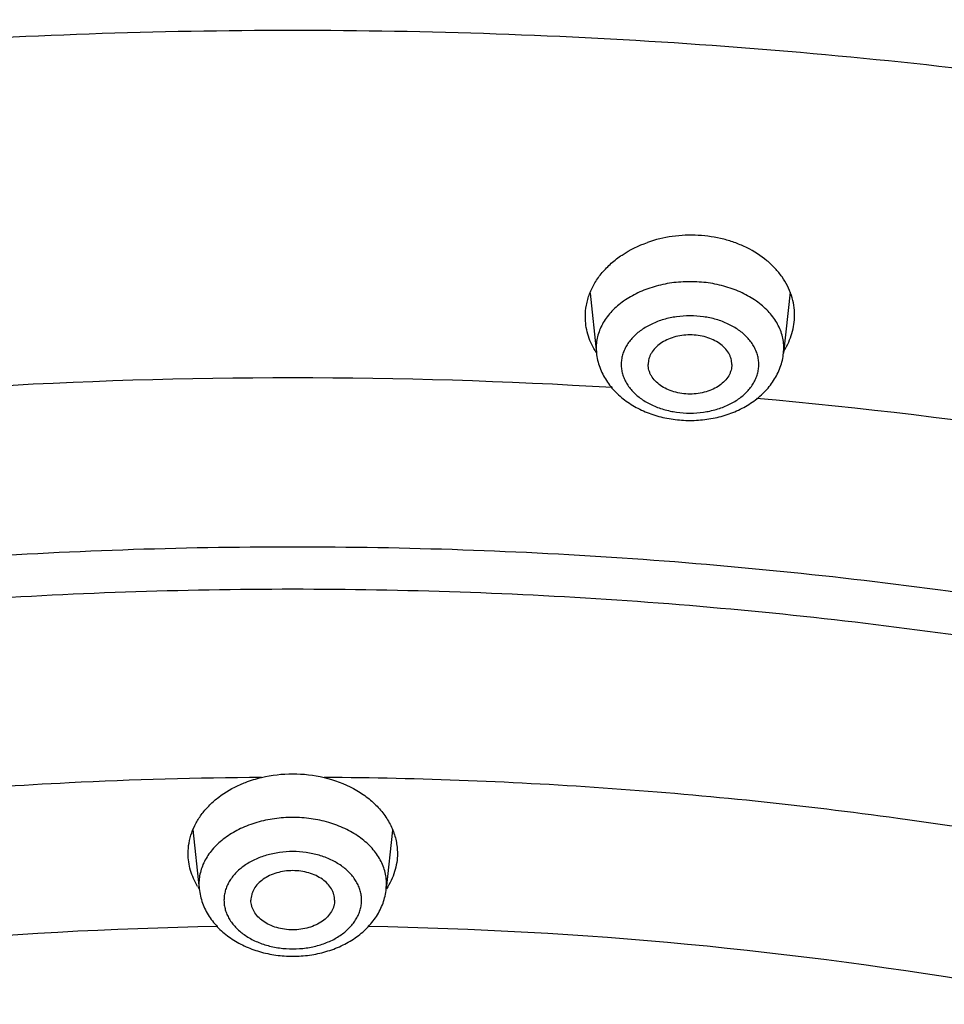
# Model space of a CAD drawing. Units: inches. Extents: x 7.1 to 14.8, y -2.6 to 21.1.
# Drawn here: x 10.8 to 11.3, y 17.5 to 18.1 of the extents above; entities that cross this region are included whole.
import ezdxf

# ---------------------------------------------------------------- set-up
doc = ezdxf.new("R2010")
doc.units = ezdxf.units.IN
doc.header["$LTSCALE"] = 1.21
doc.header["$MEASUREMENT"] = 0
doc.layers.get('0').update_dxf_attribs({"linetype": 'CONTINUOUS'})

msp = doc.modelspace()

# ---------------------------------------------------------------- linework, layer by layer
at = {"color": 7, "linetype": 'CONTINUOUS'}
for p, q in [((11.11528, 17.94146), (11.11909, 17.90562)), ((11.23473, 17.94201), (11.23085, 17.90562)), ((10.87805, 17.62093), (10.88181, 17.58561)), ((10.9973, 17.62064), (10.99358, 17.58561))]:
    msp.add_line(p, q, dxfattribs=at)
at = {"color": 9, "linetype": 'CONTINUOUS'}
for p, q in [((11.11893, 17.90859), (11.11909, 17.90562)), ((11.23085, 17.90562), (11.23101, 17.90859)), ((10.88165, 17.58858), (10.88181, 17.58561)), ((10.99358, 17.58561), (10.99373, 17.58858))]:
    msp.add_line(p, q, dxfattribs=at)
at = {"color": 7, "linetype": 'CONTINUOUS'}
for centre, radius, start, end in [((11.15614, 17.92982), 0.04421, 210.99554, 212.79051), ((11.19288, 17.93097), 0.0452, 327.51597, 328.10206), ((10.91838, 17.60954), 0.04378, 211.08251, 213.12825)]:
    msp.add_arc(centre, radius, start, end, dxfattribs=at)
at = {"color": 9, "linetype": 'CONTINUOUS'}
for centre, radius, start, end in [((10.93769, 14.76779), 3.12299, 86.49535, 93.50437), ((10.94561, 14.85685), 3.03357, 77.76971, 84.91101), ((10.93504, 15.08822), 2.47519, 90.97456, 99.83041), ((10.93993, 15.08313), 2.48028, 80.18024, 89.0166)]:
    msp.add_arc(centre, radius, start, end, dxfattribs=at)
at = {"color": 7, "linetype": 'CONTINUOUS'}
for points, knots in [([(7.98269, 17.10218), (7.98269, 17.13666), (7.98509, 17.20573), (7.99586, 17.30901), (8.01377, 17.41177), (8.03878, 17.51374), (8.07082, 17.61468), (8.10979, 17.71431), (8.15559, 17.81242), (8.20811, 17.90874), (8.2672, 18.00307), (8.33272, 18.09516), (8.4045, 18.18481), (8.48235, 18.2718), (8.56609, 18.35594), (8.65552, 18.43701), (8.7504, 18.51485), (8.85053, 18.58926), (8.95564, 18.66008), (9.0655, 18.72713), (9.17984, 18.79027), (9.29838, 18.84934), (9.42084, 18.90421), (9.54692, 18.95476), (9.67634, 19.00085), (9.80877, 19.04239), (9.9439, 19.07928), (10.08141, 19.11142), (10.22097, 19.13875), (10.40973, 19.16874), (10.60075, 19.18876), (10.79296, 19.19879), (10.93769, 19.2013), (11.08242, 19.19879), (11.27464, 19.18876), (11.46566, 19.16874), (11.65441, 19.13875), (11.79397, 19.11142), (11.93148, 19.07928), (12.06662, 19.04239), (12.19905, 19.00085), (12.32846, 18.95476), (12.45455, 18.90421), (12.57701, 18.84934), (12.69555, 18.79027), (12.80988, 18.72713), (12.91974, 18.66008), (13.02486, 18.58926), (13.12498, 18.51485), (13.21987, 18.43701), (13.30929, 18.35594), (13.39303, 18.2718), (13.47089, 18.18481), (13.54266, 18.09516), (13.60818, 18.00307), (13.66727, 17.90874), (13.71979, 17.81242), (13.7656, 17.71431), (13.80457, 17.61468), (13.8366, 17.51374), (13.86161, 17.41177), (13.87953, 17.30901), (13.8903, 17.20573), (13.89269, 17.13666), (13.89269, 17.10218)], [0, 0, 0, 0, 0.01294, 0.02591, 0.038937, 0.052052, 0.065279, 0.078645, 0.092172, 0.10588, 0.119789, 0.133914, 0.148268, 0.162862, 0.177701, 0.192793, 0.208138, 0.223737, 0.239587, 0.255683, 0.272018, 0.288583, 0.305368, 0.32236, 0.339545, 0.356907, 0.37443, 0.392097, 0.409887, 0.427783, 0.463803, 0.481891, 0.5, 0.518109, 0.536197, 0.572217, 0.590113, 0.607904, 0.62557, 0.643093, 0.660455, 0.67764, 0.694632, 0.711417, 0.727982, 0.744317, 0.760413, 0.776263, 0.791862, 0.807207, 0.822299, 0.837138, 0.851732, 0.866086, 0.880211, 0.89412, 0.907828, 0.921355, 0.934721, 0.947948, 0.961063, 0.97409, 0.98706, 1, 1, 1, 1]), ([(8.29169, 16.3435), (8.29169, 16.37412), (8.29382, 16.43546), (8.3034, 16.52718), (8.31934, 16.61846), (8.3416, 16.70907), (8.37013, 16.79879), (8.40485, 16.8874), (8.44567, 16.97468), (8.4925, 17.06044), (8.54522, 17.14445), (8.6037, 17.22652), (8.6678, 17.30645), (8.73736, 17.38406), (8.81222, 17.45915), (8.89219, 17.53154), (8.97708, 17.60107), (9.06669, 17.66757), (9.16079, 17.73087), (9.25917, 17.79083), (9.36158, 17.8473), (9.46779, 17.90015), (9.57752, 17.94926), (9.69053, 17.99449), (9.80654, 18.03576), (9.96554, 18.08556), (10.12866, 18.12672), (10.29488, 18.15923), (10.46417, 18.1861), (10.67855, 18.20853), (10.93769, 18.21751), (11.19684, 18.20853), (11.41122, 18.1861), (11.5805, 18.15923), (11.74673, 18.12672), (11.90985, 18.08556), (12.06884, 18.03576), (12.18485, 17.99449), (12.29786, 17.94926), (12.4076, 17.90015), (12.5138, 17.8473), (12.61622, 17.79083), (12.71459, 17.73087), (12.8087, 17.66757), (12.8983, 17.60107), (12.98319, 17.53154), (13.06316, 17.45915), (13.13802, 17.38406), (13.20758, 17.30645), (13.27168, 17.22652), (13.33016, 17.14445), (13.38288, 17.06044), (13.42971, 16.97468), (13.47054, 16.8874), (13.50526, 16.79879), (13.53378, 16.70907), (13.55604, 16.61846), (13.57198, 16.52718), (13.58156, 16.43546), (13.58369, 16.37412), (13.58369, 16.3435)], [0, 0, 0, 0, 0.012854, 0.025738, 0.038684, 0.05172, 0.064875, 0.078174, 0.091641, 0.105298, 0.119163, 0.133252, 0.147578, 0.162151, 0.176979, 0.192066, 0.207414, 0.223023, 0.238889, 0.255007, 0.27137, 0.287968, 0.30479, 0.321823, 0.339052, 0.356463, 0.391751, 0.409597, 0.42755, 0.463688, 0.5, 0.536312, 0.57245, 0.590403, 0.608249, 0.643537, 0.660948, 0.678177, 0.69521, 0.712032, 0.72863, 0.744993, 0.761111, 0.776977, 0.792586, 0.807934, 0.823021, 0.837849, 0.852422, 0.866748, 0.880837, 0.894702, 0.908359, 0.921826, 0.935125, 0.94828, 0.961316, 0.974262, 0.987146, 1, 1, 1, 1]), ([(8.30969, 16.36295), (8.30969, 16.39307), (8.31179, 16.45341), (8.32124, 16.54365), (8.33695, 16.63348), (8.35891, 16.72268), (8.38706, 16.81105), (8.42133, 16.89837), (8.46166, 16.98443), (8.50794, 17.06903), (8.56008, 17.15197), (8.61795, 17.23305), (8.68142, 17.31206), (8.75034, 17.38881), (8.82454, 17.46312), (8.90385, 17.53479), (8.98808, 17.60367), (9.07702, 17.66956), (9.17046, 17.73232), (9.26818, 17.79178), (9.36994, 17.84781), (9.47549, 17.90025), (9.58458, 17.94899), (9.69694, 17.9939), (9.8123, 18.03487), (9.93038, 18.0718), (10.0509, 18.10461), (10.21499, 18.14286), (10.38216, 18.17235), (10.55143, 18.19308), (10.72257, 18.20797), (10.93769, 18.21542), (11.15282, 18.20797), (11.32395, 18.19308), (11.49322, 18.17235), (11.66039, 18.14286), (11.82448, 18.10461), (11.945, 18.0718), (12.06309, 18.03487), (12.17845, 17.9939), (12.29081, 17.94899), (12.3999, 17.90025), (12.50545, 17.84781), (12.6072, 17.79178), (12.70492, 17.73232), (12.79836, 17.66956), (12.8873, 17.60367), (12.97153, 17.53479), (13.05084, 17.46312), (13.12504, 17.38881), (13.19396, 17.31206), (13.25743, 17.23305), (13.3153, 17.15197), (13.36744, 17.06903), (13.41373, 16.98443), (13.45405, 16.89837), (13.48833, 16.81105), (13.51648, 16.72268), (13.53843, 16.63348), (13.55415, 16.54365), (13.56359, 16.45341), (13.56569, 16.39307), (13.56569, 16.36295)], [0, 0, 0, 0, 0.012754, 0.025541, 0.038392, 0.051339, 0.06441, 0.077632, 0.091031, 0.104628, 0.118442, 0.132489, 0.146783, 0.161333, 0.176146, 0.191228, 0.206579, 0.222198, 0.238082, 0.254225, 0.270619, 0.287253, 0.304117, 0.321197, 0.338477, 0.355942, 0.373573, 0.391354, 0.427275, 0.44538, 0.463551, 0.5, 0.536448, 0.55462, 0.572725, 0.608646, 0.626426, 0.644058, 0.661523, 0.678803, 0.695883, 0.712747, 0.729381, 0.745775, 0.761918, 0.777802, 0.793421, 0.808772, 0.823853, 0.838667, 0.853217, 0.867511, 0.881558, 0.895372, 0.908969, 0.922368, 0.93559, 0.948661, 0.961608, 0.974459, 0.987246, 1, 1, 1, 1]), ([(11.23747, 17.92814), (11.23747, 17.93013), (11.23715, 17.93415), (11.2357, 17.94007), (11.23331, 17.94579), (11.23002, 17.95123), (11.22588, 17.9563), (11.21922, 17.96255), (11.2112, 17.96766), (11.2023, 17.97147), (11.19265, 17.97447), (11.18246, 17.976), (11.17213, 17.97606), (11.16189, 17.97514), (11.15436, 17.97334), (11.14955, 17.97166)], [0, 0, 0, 0, 0.053032, 0.106561, 0.161092, 0.217046, 0.274732, 0.334332, 0.459161, 0.524362, 0.591029, 0.727196, 0.796047, 0.864773, 1, 1, 1, 1]), ([(11.11247, 17.92727), (11.11247, 17.92959), (11.1128, 17.93309), (11.11387, 17.93765), (11.11538, 17.94218), (11.11807, 17.94769), (11.12169, 17.95276), (11.1251, 17.95654), (11.12893, 17.9602), (11.13661, 17.96609), (11.14422, 17.96978), (11.14955, 17.97166)], [0, 0, 0, 0, 0.11298, 0.170067, 0.227751, 0.345426, 0.467139, 0.529762, 0.593587, 0.724787, 1, 1, 1, 1]), ([(11.11824, 17.90705), (11.11731, 17.9086), (11.11564, 17.91181), (11.11382, 17.91685), (11.11272, 17.92203), (11.11247, 17.92553), (11.11247, 17.92727)], [0, 0, 0, 0, 0.256073, 0.506995, 0.754361, 1, 1, 1, 1]), ([(11.23125, 17.90708), (11.23226, 17.9087), (11.23404, 17.91203), (11.23601, 17.91728), (11.2372, 17.92268), (11.23747, 17.92632), (11.23747, 17.92814)], [0, 0, 0, 0, 0.257016, 0.508232, 0.755259, 1, 1, 1, 1]), ([(11.19997, 17.89878), (11.19997, 17.89936), (11.19989, 17.90052), (11.19953, 17.90225), (11.19892, 17.90394), (11.1978, 17.90616), (11.1958, 17.90877), (11.19265, 17.91144), (11.18884, 17.91362), (11.18451, 17.91524), (11.17983, 17.91623), (11.17497, 17.91657), (11.17011, 17.91623), (11.16543, 17.91524), (11.1611, 17.91362), (11.1573, 17.91144), (11.15415, 17.90877), (11.15215, 17.90616), (11.15102, 17.90394), (11.15042, 17.90225), (11.15005, 17.90052), (11.14997, 17.89936), (11.14997, 17.89878)], [0, 0, 0, 0, 0.025739, 0.051743, 0.078211, 0.105346, 0.162142, 0.222982, 0.287916, 0.356414, 0.427521, 0.5, 0.572479, 0.643586, 0.712084, 0.777018, 0.837858, 0.894654, 0.921789, 0.948257, 0.974261, 1, 1, 1, 1]), ([(11.11909, 17.90562), (11.11924, 17.90417), (11.11973, 17.90127), (11.12099, 17.89705), (11.12274, 17.89298), (11.12495, 17.88911), (11.1276, 17.88547), (11.13167, 17.88094), (11.13768, 17.87597), (11.14598, 17.87127), (11.15515, 17.86787), (11.16491, 17.8658), (11.17497, 17.8651), (11.18503, 17.8658), (11.19479, 17.86787), (11.20396, 17.87127), (11.21227, 17.87597), (11.21828, 17.88094), (11.22235, 17.88547), (11.22499, 17.88911), (11.22721, 17.89298), (11.22896, 17.89705), (11.23021, 17.90127), (11.2307, 17.90417), (11.23085, 17.90562)], [0, 0, 0, 0, 0.029155, 0.058375, 0.087742, 0.117295, 0.147102, 0.177227, 0.238575, 0.301711, 0.366613, 0.432923, 0.500012, 0.5671, 0.633408, 0.698306, 0.761438, 0.822781, 0.852904, 0.882709, 0.912261, 0.941625, 0.970847, 1, 1, 1, 1]), ([(11.19997, 17.89878), (11.19997, 17.8982), (11.19989, 17.89704), (11.19953, 17.89531), (11.19892, 17.89362), (11.1978, 17.8914), (11.1958, 17.88879), (11.19265, 17.88612), (11.18884, 17.88394), (11.18451, 17.88232), (11.17983, 17.88133), (11.17497, 17.88099), (11.17011, 17.88133), (11.16543, 17.88232), (11.1611, 17.88394), (11.1573, 17.88612), (11.15415, 17.88879), (11.15215, 17.8914), (11.15102, 17.89362), (11.15042, 17.89531), (11.15005, 17.89704), (11.14997, 17.8982), (11.14997, 17.89878)], [0, 0, 0, 0, 0.025739, 0.051743, 0.078211, 0.105346, 0.162142, 0.222982, 0.287916, 0.356414, 0.427521, 0.5, 0.572479, 0.643586, 0.712084, 0.777018, 0.837858, 0.894654, 0.921789, 0.948257, 0.974261, 1, 1, 1, 1]), ([(10.90644, 17.64791), (10.90744, 17.64835), (10.91154, 17.65003), (10.91579, 17.65134), (10.91904, 17.65211)], [0, 0, 0, 0, 0.246517, 1, 1, 1, 1]), ([(10.91904, 17.65211), (10.92513, 17.65356), (10.93769, 17.655), (10.95026, 17.65356), (10.95635, 17.65211)], [0, 0, 0, 0, 0.5, 1, 1, 1, 1]), ([(10.95635, 17.65211), (10.96248, 17.65065), (10.97133, 17.64738), (10.98163, 17.64083), (10.98815, 17.63513), (10.99258, 17.62972), (10.9954, 17.62512), (10.99714, 17.62159), (10.99849, 17.61796), (10.99947, 17.61426), (11.00006, 17.61051), (11.00019, 17.608), (11.00019, 17.60674)], [0, 0, 0, 0, 0.278373, 0.410795, 0.537708, 0.659147, 0.718044, 0.775853, 0.832742, 0.88891, 0.944581, 1, 1, 1, 1]), ([(10.87519, 17.60674), (10.87519, 17.60882), (10.87555, 17.613), (10.87717, 17.61914), (10.87983, 17.62506), (10.88347, 17.63066), (10.88805, 17.63584), (10.89538, 17.64218), (10.90186, 17.6459), (10.90644, 17.64791)], [0, 0, 0, 0, 0.113904, 0.229207, 0.347165, 0.468785, 0.594754, 0.725403, 1, 1, 1, 1]), ([(10.88088, 17.58693), (10.87996, 17.58846), (10.87832, 17.5916), (10.87652, 17.59655), (10.87544, 17.60161), (10.87519, 17.60504), (10.87519, 17.60674)], [0, 0, 0, 0, 0.256678, 0.507763, 0.754902, 1, 1, 1, 1]), ([(11.00019, 17.60674), (11.00019, 17.60491), (10.99991, 17.60123), (10.99866, 17.5958), (10.99659, 17.59052), (10.99471, 17.58719), (10.99366, 17.58558)], [0, 0, 0, 0, 0.244411, 0.491165, 0.74242, 1, 1, 1, 1]), ([(10.96269, 17.57877), (10.96269, 17.57935), (10.96261, 17.58051), (10.96225, 17.58224), (10.96165, 17.58393), (10.96052, 17.58615), (10.95852, 17.58875), (10.95537, 17.59143), (10.95156, 17.59361), (10.94724, 17.59523), (10.94255, 17.59622), (10.93769, 17.59656), (10.93283, 17.59622), (10.92815, 17.59523), (10.92382, 17.59361), (10.92002, 17.59143), (10.91687, 17.58875), (10.91487, 17.58615), (10.91374, 17.58393), (10.91314, 17.58224), (10.91277, 17.58051), (10.91269, 17.57935), (10.91269, 17.57877)], [0, 0, 0, 0, 0.025739, 0.051743, 0.078211, 0.105346, 0.162142, 0.222982, 0.287916, 0.356414, 0.427521, 0.5, 0.572479, 0.643586, 0.712084, 0.777018, 0.837858, 0.894654, 0.921789, 0.948257, 0.974261, 1, 1, 1, 1]), ([(10.88181, 17.58561), (10.88196, 17.58416), (10.88245, 17.58126), (10.88371, 17.57703), (10.88546, 17.57296), (10.88767, 17.5691), (10.89032, 17.56546), (10.89439, 17.56093), (10.9004, 17.55596), (10.9087, 17.55126), (10.91787, 17.54785), (10.92763, 17.54579), (10.93769, 17.54509), (10.94775, 17.54579), (10.95751, 17.54785), (10.96668, 17.55126), (10.97499, 17.55596), (10.981, 17.56093), (10.98507, 17.56546), (10.98771, 17.5691), (10.98993, 17.57297), (10.99168, 17.57703), (10.99293, 17.58126), (10.99342, 17.58416), (10.99358, 17.58561)], [0, 0, 0, 0, 0.029155, 0.058375, 0.087742, 0.117295, 0.147102, 0.177227, 0.238575, 0.301711, 0.366613, 0.432923, 0.500012, 0.5671, 0.633408, 0.698306, 0.761438, 0.822781, 0.852904, 0.882709, 0.912261, 0.941625, 0.970847, 1, 1, 1, 1]), ([(10.96269, 17.57877), (10.96269, 17.57819), (10.96261, 17.57702), (10.96225, 17.5753), (10.96165, 17.57361), (10.96052, 17.57139), (10.95852, 17.56878), (10.95537, 17.56611), (10.95156, 17.56392), (10.94724, 17.56231), (10.94255, 17.56131), (10.93769, 17.56098), (10.93283, 17.56131), (10.92815, 17.56231), (10.92382, 17.56392), (10.92002, 17.56611), (10.91687, 17.56878), (10.91487, 17.57139), (10.91374, 17.57361), (10.91314, 17.5753), (10.91277, 17.57702), (10.91269, 17.57819), (10.91269, 17.57877)], [0, 0, 0, 0, 0.025739, 0.051743, 0.078211, 0.105346, 0.162142, 0.222982, 0.287916, 0.356414, 0.427521, 0.5, 0.572479, 0.643586, 0.712084, 0.777018, 0.837858, 0.894654, 0.921789, 0.948257, 0.974261, 1, 1, 1, 1])]:
    msp.add_open_spline(points, degree=3, knots=knots, dxfattribs=at)
at = {"color": 9, "linetype": 'CONTINUOUS'}
for points, knots in [([(13.89269, 17.10218), (13.89269, 17.13637), (13.89031, 17.20487), (13.87961, 17.30731), (13.86181, 17.40925), (13.83695, 17.51044), (13.80509, 17.61063), (13.76632, 17.70959), (13.72073, 17.80707), (13.66843, 17.90283), (13.60956, 17.99666), (13.54425, 18.08831), (13.47266, 18.17758), (13.39497, 18.26425), (13.31137, 18.34811), (13.22207, 18.42896), (13.12726, 18.5066), (13.02719, 18.58087), (12.9221, 18.65156), (12.81223, 18.71852), (12.69786, 18.78159), (12.57925, 18.84061), (12.4567, 18.89545), (12.33049, 18.94597), (12.20094, 18.99205), (12.06835, 19.03358), (11.93304, 19.07047), (11.79533, 19.10261), (11.65557, 19.12995), (11.46652, 19.15995), (11.27519, 19.17997), (11.08266, 19.19), (10.93769, 19.19252), (10.79272, 19.19), (10.6002, 19.17997), (10.40887, 19.15995), (10.21982, 19.12995), (10.08005, 19.10261), (9.94235, 19.07047), (9.80704, 19.03358), (9.67444, 18.99205), (9.54489, 18.94597), (9.41868, 18.89545), (9.29613, 18.84061), (9.17753, 18.78159), (9.06315, 18.71852), (8.95329, 18.65156), (8.84819, 18.58087), (8.74812, 18.5066), (8.65332, 18.42896), (8.56401, 18.34811), (8.48041, 18.26425), (8.40273, 18.17758), (8.33114, 18.08831), (8.26583, 17.99666), (8.20695, 17.90283), (8.15465, 17.80707), (8.10906, 17.70959), (8.07029, 17.61063), (8.03843, 17.51044), (8.01357, 17.40925), (7.99577, 17.30731), (7.98507, 17.20487), (7.98269, 17.13637), (7.98269, 17.10218)], [0, 0, 0, 0, 0.012853, 0.025738, 0.038683, 0.051719, 0.064874, 0.078172, 0.091639, 0.105296, 0.11916, 0.133249, 0.147575, 0.162148, 0.176975, 0.192062, 0.20741, 0.223018, 0.238883, 0.255001, 0.271363, 0.287961, 0.304783, 0.321815, 0.339044, 0.356454, 0.374028, 0.391748, 0.409594, 0.427546, 0.463683, 0.481831, 0.5, 0.518169, 0.536317, 0.572454, 0.590406, 0.608252, 0.625972, 0.643546, 0.660956, 0.678185, 0.695217, 0.712039, 0.728637, 0.744999, 0.761117, 0.776982, 0.79259, 0.807938, 0.823025, 0.837852, 0.852425, 0.866751, 0.88084, 0.894704, 0.908361, 0.921828, 0.935126, 0.948281, 0.961317, 0.974262, 0.987147, 1, 1, 1, 1]), ([(13.89269, 16.48086), (13.89269, 16.51505), (13.89031, 16.58355), (13.87961, 16.68599), (13.86181, 16.78793), (13.83695, 16.88912), (13.80509, 16.98931), (13.76632, 17.08827), (13.72073, 17.18575), (13.66843, 17.28151), (13.60956, 17.37534), (13.54425, 17.46699), (13.47266, 17.55626), (13.39497, 17.64293), (13.31137, 17.72679), (13.22207, 17.80764), (13.12726, 17.88528), (13.02719, 17.95954), (12.9221, 18.03024), (12.81223, 18.0972), (12.69786, 18.16027), (12.57925, 18.21929), (12.4567, 18.27413), (12.33049, 18.32465), (12.20094, 18.37073), (12.06835, 18.41226), (11.93304, 18.44915), (11.79533, 18.48129), (11.65557, 18.50863), (11.46652, 18.53863), (11.27519, 18.55865), (11.08266, 18.56868), (10.93769, 18.5712), (10.79272, 18.56868), (10.6002, 18.55865), (10.40887, 18.53863), (10.21982, 18.50863), (10.08005, 18.48129), (9.94235, 18.44915), (9.80704, 18.41226), (9.67444, 18.37073), (9.54489, 18.32465), (9.41868, 18.27413), (9.29613, 18.21929), (9.17753, 18.16027), (9.06315, 18.0972), (8.95329, 18.03024), (8.84819, 17.95954), (8.74812, 17.88528), (8.65332, 17.80764), (8.56401, 17.72679), (8.48041, 17.64293), (8.40273, 17.55626), (8.33114, 17.46699), (8.26583, 17.37534), (8.20695, 17.28151), (8.15465, 17.18575), (8.10906, 17.08827), (8.07029, 16.98931), (8.03843, 16.88912), (8.01357, 16.78793), (7.99577, 16.68599), (7.98507, 16.58355), (7.98269, 16.51505), (7.98269, 16.48086)], [0, 0, 0, 0, 0.012853, 0.025738, 0.038683, 0.051719, 0.064874, 0.078172, 0.091639, 0.105296, 0.11916, 0.133249, 0.147575, 0.162148, 0.176975, 0.192062, 0.20741, 0.223018, 0.238883, 0.255001, 0.271363, 0.287961, 0.304783, 0.321815, 0.339044, 0.356454, 0.374028, 0.391748, 0.409594, 0.427546, 0.463683, 0.481831, 0.5, 0.518169, 0.536317, 0.572454, 0.590406, 0.608252, 0.625972, 0.643546, 0.660956, 0.678185, 0.695217, 0.712039, 0.728637, 0.744999, 0.761117, 0.776982, 0.79259, 0.807938, 0.823025, 0.837852, 0.852425, 0.866751, 0.88084, 0.894704, 0.908361, 0.921828, 0.935126, 0.948281, 0.961317, 0.974262, 0.987147, 1, 1, 1, 1]), ([(13.87769, 16.46249), (13.87769, 16.49651), (13.87532, 16.56466), (13.86468, 16.66658), (13.84697, 16.768), (13.82223, 16.86868), (13.79054, 16.96836), (13.75196, 17.06682), (13.7066, 17.1638), (13.65457, 17.25908), (13.59599, 17.35243), (13.53101, 17.44362), (13.45979, 17.53243), (13.3825, 17.61866), (13.29933, 17.70209), (13.21047, 17.78253), (13.11615, 17.85978), (13.01659, 17.93367), (12.91202, 18.004), (12.80272, 18.07063), (12.68892, 18.13337), (12.57092, 18.1921), (12.44899, 18.24666), (12.32342, 18.29692), (12.19453, 18.34277), (12.06261, 18.38409), (11.92799, 18.42078), (11.79098, 18.45277), (11.65192, 18.47996), (11.46383, 18.50981), (11.27348, 18.52973), (11.08192, 18.53971), (10.93769, 18.54222), (10.79346, 18.53971), (10.60191, 18.52973), (10.41155, 18.50981), (10.22346, 18.47996), (10.0844, 18.45277), (9.9474, 18.42078), (9.81278, 18.38409), (9.68086, 18.34277), (9.55196, 18.29692), (9.4264, 18.24666), (9.30446, 18.1921), (9.18646, 18.13337), (9.07267, 18.07063), (8.96336, 18.004), (8.8588, 17.93367), (8.75924, 17.85978), (8.66492, 17.78253), (8.57606, 17.70209), (8.49289, 17.61866), (8.41559, 17.53243), (8.34437, 17.44362), (8.27939, 17.35243), (8.22081, 17.25908), (8.16878, 17.1638), (8.12342, 17.06682), (8.08485, 16.96836), (8.05315, 16.86868), (8.02842, 16.768), (8.01071, 16.66658), (8.00006, 16.56466), (7.99769, 16.49651), (7.99769, 16.46249)], [0, 0, 0, 0, 0.012853, 0.025738, 0.038683, 0.051719, 0.064874, 0.078172, 0.091639, 0.105296, 0.11916, 0.133249, 0.147575, 0.162148, 0.176975, 0.192062, 0.20741, 0.223018, 0.238883, 0.255001, 0.271363, 0.287961, 0.304783, 0.321815, 0.339044, 0.356454, 0.374028, 0.391748, 0.409594, 0.427546, 0.463683, 0.481831, 0.5, 0.518169, 0.536317, 0.572454, 0.590406, 0.608252, 0.625972, 0.643546, 0.660956, 0.678185, 0.695217, 0.712039, 0.728637, 0.744999, 0.761117, 0.776982, 0.79259, 0.807938, 0.823025, 0.837852, 0.852425, 0.866751, 0.88084, 0.894704, 0.908361, 0.921828, 0.935126, 0.948281, 0.961317, 0.974262, 0.987147, 1, 1, 1, 1]), ([(13.59182, 16.34578), (13.59182, 16.3765), (13.58968, 16.43802), (13.58008, 16.53003), (13.56409, 16.62159), (13.54176, 16.71247), (13.51314, 16.80247), (13.47832, 16.89135), (13.43737, 16.9789), (13.3904, 17.06492), (13.33751, 17.14919), (13.27885, 17.23151), (13.21456, 17.31169), (13.14478, 17.38953), (13.06969, 17.46485), (12.98948, 17.53747), (12.90433, 17.60721), (12.81445, 17.67391), (12.72005, 17.73741), (12.62137, 17.79755), (12.51864, 17.8542), (12.41211, 17.90721), (12.30204, 17.95647), (12.18868, 18.00184), (12.07232, 18.04323), (11.95323, 18.08054), (11.83169, 18.11367), (11.66625, 18.15229), (11.4977, 18.18207), (11.32706, 18.20299), (11.15455, 18.21803), (10.93769, 18.22554), (10.72084, 18.21803), (10.54833, 18.20299), (10.37768, 18.18207), (10.20914, 18.15229), (10.04369, 18.11367), (9.92216, 18.08054), (9.80306, 18.04323), (9.6867, 18.00184), (9.57335, 17.95647), (9.46327, 17.90721), (9.35674, 17.8542), (9.25401, 17.79755), (9.15533, 17.73741), (9.06094, 17.67391), (8.97106, 17.60721), (8.88591, 17.53747), (8.80569, 17.46485), (8.7306, 17.38953), (8.66083, 17.31169), (8.59653, 17.23151), (8.53787, 17.14919), (8.48499, 17.06492), (8.43801, 16.9789), (8.39706, 16.89135), (8.36224, 16.80247), (8.33363, 16.71247), (8.3113, 16.62159), (8.29531, 16.53003), (8.2857, 16.43802), (8.28356, 16.3765), (8.28356, 16.34578)], [0, 0, 0, 0, 0.012854, 0.025738, 0.038684, 0.05172, 0.064874, 0.078173, 0.09164, 0.105297, 0.119162, 0.13325, 0.147576, 0.162149, 0.176977, 0.192064, 0.207412, 0.22302, 0.238886, 0.255004, 0.271367, 0.287964, 0.304786, 0.321819, 0.339048, 0.356458, 0.374032, 0.391752, 0.427545, 0.445584, 0.463688, 0.5, 0.536312, 0.554416, 0.572455, 0.608248, 0.625968, 0.643542, 0.660952, 0.678181, 0.695214, 0.712036, 0.728633, 0.744996, 0.761114, 0.77698, 0.792588, 0.807936, 0.823023, 0.837851, 0.852424, 0.86675, 0.880838, 0.894703, 0.90836, 0.921827, 0.935126, 0.94828, 0.961316, 0.974262, 0.987146, 1, 1, 1, 1]), ([(8.35598, 16.35546), (8.35598, 16.38534), (8.35806, 16.44518), (8.36741, 16.53468), (8.38296, 16.62374), (8.40468, 16.71215), (8.43251, 16.79969), (8.46639, 16.88614), (8.50622, 16.97131), (8.55191, 17.05498), (8.60335, 17.13695), (8.66041, 17.21703), (8.72295, 17.29502), (8.79082, 17.37074), (8.86386, 17.444), (8.94189, 17.51464), (9.02472, 17.58248), (9.11215, 17.64736), (9.20396, 17.70912), (9.29995, 17.76762), (9.39988, 17.82273), (9.5035, 17.87429), (9.61057, 17.9222), (9.72083, 17.96634), (9.83402, 18.0066), (9.98916, 18.05519), (10.14832, 18.09536), (10.3105, 18.12708), (10.47567, 18.15329), (10.68485, 18.17517), (10.93769, 18.18394), (11.19054, 18.17517), (11.39971, 18.15329), (11.56488, 18.12708), (11.72707, 18.09536), (11.88623, 18.05519), (12.04136, 18.0066), (12.15455, 17.96634), (12.26481, 17.9222), (12.37188, 17.87429), (12.47551, 17.82273), (12.57543, 17.76762), (12.67142, 17.70912), (12.76324, 17.64736), (12.85067, 17.58248), (12.93349, 17.51464), (13.01152, 17.444), (13.08456, 17.37074), (13.15243, 17.29502), (13.21498, 17.21703), (13.27204, 17.13695), (13.32348, 17.05498), (13.36917, 16.97131), (13.409, 16.88614), (13.44287, 16.79969), (13.47071, 16.71215), (13.49242, 16.62374), (13.50798, 16.53468), (13.51733, 16.44518), (13.51941, 16.38534), (13.51941, 16.35546)], [0, 0, 0, 0, 0.012854, 0.025738, 0.038684, 0.05172, 0.064875, 0.078174, 0.091641, 0.105298, 0.119163, 0.133252, 0.147578, 0.162151, 0.176979, 0.192066, 0.207414, 0.223023, 0.238889, 0.255007, 0.27137, 0.287968, 0.30479, 0.321823, 0.339052, 0.356463, 0.391751, 0.409597, 0.42755, 0.463688, 0.5, 0.536312, 0.57245, 0.590403, 0.608249, 0.643537, 0.660948, 0.678177, 0.69521, 0.712032, 0.72863, 0.744993, 0.761111, 0.776977, 0.792586, 0.807934, 0.823021, 0.837849, 0.852422, 0.866748, 0.880837, 0.894702, 0.908359, 0.921826, 0.935125, 0.94828, 0.961316, 0.974262, 0.987146, 1, 1, 1, 1]), ([(13.48985, 16.35301), (13.48985, 16.38255), (13.48779, 16.44171), (13.47855, 16.53018), (13.46318, 16.61822), (13.44171, 16.70562), (13.41419, 16.79215), (13.38071, 16.87762), (13.34133, 16.96181), (13.29616, 17.04452), (13.24531, 17.12555), (13.18891, 17.20471), (13.12708, 17.28181), (13.05998, 17.35666), (12.98778, 17.42909), (12.91065, 17.49892), (12.82877, 17.56598), (12.74234, 17.63012), (12.65157, 17.69118), (12.55668, 17.74901), (12.4579, 17.80348), (12.35547, 17.85446), (12.24962, 17.90182), (12.14062, 17.94545), (12.02873, 17.98525), (11.87537, 18.03329), (11.71803, 18.07299), (11.5577, 18.10435), (11.39442, 18.13026), (11.18765, 18.15189), (10.93769, 18.16055), (10.68774, 18.15189), (10.48096, 18.13026), (10.31768, 18.10435), (10.15735, 18.07299), (10.00002, 18.03329), (9.84666, 17.98525), (9.73476, 17.94545), (9.62576, 17.90182), (9.51992, 17.85446), (9.41748, 17.80348), (9.3187, 17.74901), (9.22381, 17.69118), (9.13304, 17.63012), (9.04662, 17.56598), (8.96474, 17.49892), (8.8876, 17.42909), (8.8154, 17.35666), (8.74831, 17.28181), (8.68648, 17.20471), (8.63007, 17.12555), (8.57922, 17.04452), (8.53405, 16.96181), (8.49468, 16.87762), (8.46119, 16.79215), (8.43368, 16.70562), (8.41221, 16.61822), (8.39683, 16.53018), (8.38759, 16.44171), (8.38553, 16.38255), (8.38553, 16.35301)], [0, 0, 0, 0, 0.012854, 0.025738, 0.038684, 0.05172, 0.064875, 0.078174, 0.091641, 0.105298, 0.119163, 0.133252, 0.147578, 0.162151, 0.176979, 0.192066, 0.207414, 0.223023, 0.238889, 0.255007, 0.27137, 0.287968, 0.30479, 0.321823, 0.339052, 0.356463, 0.391751, 0.409597, 0.42755, 0.463688, 0.5, 0.536312, 0.57245, 0.590403, 0.608249, 0.643537, 0.660948, 0.678177, 0.69521, 0.712032, 0.72863, 0.744993, 0.761111, 0.776977, 0.792586, 0.807934, 0.823021, 0.837849, 0.852422, 0.866748, 0.880837, 0.894702, 0.908359, 0.921826, 0.935125, 0.94828, 0.961316, 0.974262, 0.987146, 1, 1, 1, 1]), ([(13.4161, 16.34572), (13.4161, 16.3744), (13.41411, 16.43185), (13.40513, 16.51776), (13.3902, 16.60326), (13.36935, 16.68813), (13.34263, 16.77217), (13.31011, 16.85516), (13.27188, 16.93692), (13.22801, 17.01724), (13.17863, 17.09593), (13.12385, 17.17281), (13.06381, 17.24768), (12.99866, 17.32037), (12.92854, 17.3907), (12.82783, 17.48187), (12.71859, 17.56682), (12.60205, 17.64521), (12.5099, 17.70137), (12.41397, 17.75427), (12.3145, 17.80377), (12.21171, 17.84977), (12.10586, 17.89214), (11.9972, 17.93079), (11.84827, 17.97744), (11.69548, 18.01599), (11.53979, 18.04644), (11.38122, 18.0716), (11.18042, 18.09262), (10.93769, 18.10103), (10.69496, 18.09262), (10.49416, 18.0716), (10.3356, 18.04644), (10.1799, 18.01599), (10.02711, 17.97744), (9.87819, 17.93079), (9.76952, 17.89214), (9.66367, 17.84977), (9.56089, 17.80377), (9.46141, 17.75427), (9.36548, 17.70137), (9.27333, 17.64521), (9.15679, 17.56682), (9.04756, 17.48187), (8.94685, 17.3907), (8.87673, 17.32037), (8.81157, 17.24768), (8.75153, 17.17281), (8.69675, 17.09593), (8.64737, 17.01724), (8.60351, 16.93692), (8.56527, 16.85516), (8.53275, 16.77217), (8.50603, 16.68813), (8.48518, 16.60326), (8.47025, 16.51776), (8.46128, 16.43185), (8.45928, 16.3744), (8.45928, 16.34572)], [0, 0, 0, 0, 0.012854, 0.025739, 0.038685, 0.051721, 0.064876, 0.078176, 0.091643, 0.1053, 0.119165, 0.133254, 0.147581, 0.162154, 0.176982, 0.19207, 0.223018, 0.238884, 0.255003, 0.271366, 0.287964, 0.304786, 0.321819, 0.339049, 0.35646, 0.391749, 0.409595, 0.427549, 0.463687, 0.5, 0.536313, 0.572451, 0.590405, 0.608251, 0.64354, 0.660951, 0.678181, 0.695214, 0.712036, 0.728634, 0.744997, 0.761116, 0.776982, 0.80793, 0.823018, 0.837846, 0.852419, 0.866746, 0.880835, 0.8947, 0.908357, 0.921824, 0.935124, 0.948279, 0.961315, 0.974261, 0.987146, 1, 1, 1, 1]), ([(11.23101, 17.90859), (11.23101, 17.90989), (11.23083, 17.9125), (11.23002, 17.91637), (11.22867, 17.92016), (11.2268, 17.92384), (11.22443, 17.92736), (11.22159, 17.9307), (11.2183, 17.93382), (11.21329, 17.93772), (11.20606, 17.94187), (11.19636, 17.94549), (11.18587, 17.94772), (11.17497, 17.94847), (11.16407, 17.94772), (11.15358, 17.94549), (11.14389, 17.94187), (11.13666, 17.93772), (11.13164, 17.93382), (11.12835, 17.9307), (11.12551, 17.92736), (11.12315, 17.92384), (11.12128, 17.92016), (11.11993, 17.91637), (11.11911, 17.9125), (11.11893, 17.90989), (11.11893, 17.90859)], [0, 0, 0, 0, 0.025736, 0.051726, 0.078182, 0.105311, 0.133272, 0.16218, 0.192105, 0.223074, 0.287986, 0.356462, 0.427545, 0.5, 0.572455, 0.643538, 0.712014, 0.776926, 0.807895, 0.83782, 0.866728, 0.894689, 0.921818, 0.948274, 0.974264, 1, 1, 1, 1]), ([(11.21605, 17.89878), (11.21605, 17.89973), (11.21592, 17.90165), (11.21532, 17.90448), (11.21433, 17.90726), (11.21297, 17.90995), (11.21123, 17.91254), (11.20841, 17.91586), (11.20402, 17.91959), (11.19776, 17.92317), (11.19065, 17.92583), (11.18296, 17.92746), (11.17497, 17.92801), (11.16698, 17.92746), (11.15929, 17.92583), (11.15218, 17.92317), (11.14592, 17.91959), (11.14154, 17.91586), (11.13871, 17.91254), (11.13698, 17.90995), (11.13561, 17.90726), (11.13462, 17.90448), (11.13402, 17.90165), (11.13389, 17.89973), (11.13389, 17.89878)], [0, 0, 0, 0, 0.025739, 0.051734, 0.078194, 0.105327, 0.133292, 0.162204, 0.223033, 0.287955, 0.356441, 0.427534, 0.5, 0.572466, 0.643559, 0.712045, 0.776967, 0.837796, 0.866708, 0.894673, 0.921806, 0.948266, 0.974261, 1, 1, 1, 1]), ([(11.13389, 17.89878), (11.13389, 17.89783), (11.13402, 17.89591), (11.13462, 17.89308), (11.13561, 17.8903), (11.13698, 17.88761), (11.13871, 17.88502), (11.14154, 17.8817), (11.14592, 17.87797), (11.15218, 17.87439), (11.15929, 17.87173), (11.16698, 17.8701), (11.17497, 17.86955), (11.18296, 17.8701), (11.19065, 17.87173), (11.19776, 17.87439), (11.20402, 17.87797), (11.20841, 17.8817), (11.21123, 17.88502), (11.21297, 17.88761), (11.21433, 17.8903), (11.21532, 17.89308), (11.21592, 17.89591), (11.21605, 17.89783), (11.21605, 17.89878)], [0, 0, 0, 0, 0.025739, 0.051734, 0.078194, 0.105327, 0.133292, 0.162204, 0.223033, 0.287955, 0.356441, 0.427534, 0.5, 0.572466, 0.643559, 0.712045, 0.776967, 0.837796, 0.866708, 0.894673, 0.921806, 0.948266, 0.974261, 1, 1, 1, 1]), ([(8.86655, 16.3254), (8.86655, 16.34937), (8.86822, 16.39738), (8.87572, 16.46917), (8.8882, 16.54062), (8.90562, 16.61155), (8.92795, 16.68177), (8.95512, 16.75113), (8.98708, 16.81945), (9.02373, 16.88657), (9.065, 16.95233), (9.11078, 17.01657), (9.16095, 17.07914), (9.23417, 17.16083), (9.31521, 17.23782), (9.40304, 17.30975), (9.4973, 17.37971), (9.59795, 17.44401), (9.704, 17.50249), (9.81556, 17.558), (9.93194, 17.60719), (10.05229, 17.65), (10.17675, 17.68898), (10.3369, 17.7294), (10.53394, 17.76421), (10.73485, 17.78523), (10.93769, 17.79226), (11.14054, 17.78523), (11.34145, 17.76421), (11.53849, 17.7294), (11.69864, 17.68898), (11.8231, 17.65), (11.94344, 17.60719), (12.05982, 17.558), (12.17138, 17.50249), (12.27744, 17.44401), (12.37808, 17.37971), (12.47235, 17.30975), (12.56017, 17.23782), (12.64122, 17.16083), (12.71443, 17.07914), (12.76461, 17.01657), (12.81038, 16.95233), (12.85165, 16.88657), (12.88831, 16.81945), (12.92026, 16.75113), (12.94744, 16.68177), (12.96976, 16.61155), (12.98719, 16.54062), (12.99967, 16.46917), (13.00716, 16.39738), (13.00883, 16.34937), (13.00883, 16.3254)], [0, 0, 0, 0, 0.012854, 0.02574, 0.038686, 0.051724, 0.064879, 0.078179, 0.091647, 0.105305, 0.11917, 0.13326, 0.147587, 0.162161, 0.192068, 0.207417, 0.223027, 0.255005, 0.271368, 0.287967, 0.321817, 0.339048, 0.35646, 0.39175, 0.427546, 0.463686, 0.5, 0.536314, 0.572454, 0.60825, 0.64354, 0.660952, 0.678183, 0.712033, 0.728632, 0.744995, 0.776973, 0.792583, 0.807932, 0.837839, 0.852413, 0.86674, 0.88083, 0.894695, 0.908353, 0.921821, 0.935121, 0.948276, 0.961314, 0.97426, 0.987146, 1, 1, 1, 1]), ([(12.97568, 16.32342), (12.97568, 16.347), (12.97404, 16.39424), (12.96666, 16.46489), (12.95438, 16.5352), (12.93724, 16.60498), (12.91527, 16.67409), (12.88853, 16.74233), (12.85708, 16.80956), (12.82101, 16.87561), (12.78041, 16.94032), (12.73536, 17.00353), (12.68599, 17.0651), (12.61395, 17.14547), (12.5342, 17.22124), (12.44778, 17.29201), (12.35503, 17.36085), (12.25599, 17.42412), (12.15163, 17.48166), (12.04186, 17.53629), (11.92734, 17.58469), (11.80892, 17.62681), (11.68646, 17.66517), (11.52887, 17.70494), (11.33498, 17.7392), (11.13729, 17.75988), (10.93769, 17.7668), (10.73809, 17.75988), (10.5404, 17.7392), (10.34651, 17.70494), (10.18893, 17.66517), (10.06646, 17.62681), (9.94804, 17.58469), (9.83352, 17.53629), (9.72375, 17.48166), (9.61939, 17.42412), (9.52036, 17.36085), (9.4276, 17.29201), (9.34119, 17.22124), (9.26144, 17.14547), (9.18939, 17.0651), (9.14002, 17.00353), (9.09498, 16.94032), (9.05437, 16.87561), (9.0183, 16.80956), (8.98686, 16.74233), (8.96012, 16.67409), (8.93815, 16.60498), (8.921, 16.5352), (8.90873, 16.46489), (8.90135, 16.39424), (8.89971, 16.347), (8.89971, 16.32342)], [0, 0, 0, 0, 0.012854, 0.02574, 0.038686, 0.051724, 0.064879, 0.078179, 0.091647, 0.105305, 0.11917, 0.13326, 0.147587, 0.162161, 0.192068, 0.207417, 0.223027, 0.255005, 0.271368, 0.287967, 0.321817, 0.339048, 0.35646, 0.39175, 0.427546, 0.463686, 0.5, 0.536314, 0.572454, 0.60825, 0.64354, 0.660952, 0.678183, 0.712033, 0.728632, 0.744995, 0.776973, 0.792583, 0.807932, 0.837839, 0.852413, 0.86674, 0.88083, 0.894695, 0.908353, 0.921821, 0.935121, 0.948276, 0.961314, 0.97426, 0.987146, 1, 1, 1, 1]), ([(10.91904, 17.65211), (10.88072, 17.65185), (10.78512, 17.64914), (10.63304, 17.63666), (10.52, 17.61994), (10.46404, 17.60975)], [0, 0, 0, 0, 0.251272, 0.626997, 1, 1, 1, 1]), ([(11.41134, 17.60975), (11.37409, 17.61654), (11.28019, 17.63149), (11.12841, 17.64724), (11.01379, 17.65171), (10.95635, 17.65211)], [0, 0, 0, 0, 0.248315, 0.623299, 1, 1, 1, 1]), ([(10.99373, 17.58858), (10.99373, 17.58988), (10.99355, 17.59249), (10.99274, 17.59636), (10.99139, 17.60015), (10.98952, 17.60383), (10.98715, 17.60735), (10.98431, 17.61069), (10.98102, 17.61381), (10.97601, 17.61771), (10.96878, 17.62186), (10.95908, 17.62548), (10.94859, 17.62771), (10.93769, 17.62846), (10.92679, 17.62771), (10.9163, 17.62548), (10.90661, 17.62186), (10.89938, 17.61771), (10.89436, 17.61381), (10.89107, 17.61069), (10.88823, 17.60735), (10.88587, 17.60383), (10.884, 17.60015), (10.88265, 17.59636), (10.88183, 17.59249), (10.88165, 17.58988), (10.88165, 17.58858)], [0, 0, 0, 0, 0.025736, 0.051726, 0.078182, 0.105311, 0.133272, 0.16218, 0.192105, 0.223074, 0.287986, 0.356462, 0.427545, 0.5, 0.572455, 0.643538, 0.712014, 0.776926, 0.807895, 0.83782, 0.866728, 0.894689, 0.921818, 0.948274, 0.974264, 1, 1, 1, 1]), ([(10.97878, 17.57877), (10.97878, 17.57972), (10.97864, 17.58163), (10.97804, 17.58447), (10.97705, 17.58725), (10.97569, 17.58994), (10.97395, 17.59253), (10.97113, 17.59585), (10.96674, 17.59957), (10.96048, 17.60316), (10.95337, 17.60582), (10.94568, 17.60745), (10.93769, 17.608), (10.9297, 17.60745), (10.92201, 17.60582), (10.9149, 17.60316), (10.90865, 17.59957), (10.90426, 17.59585), (10.90143, 17.59253), (10.8997, 17.58994), (10.89833, 17.58725), (10.89734, 17.58447), (10.89674, 17.58163), (10.89661, 17.57972), (10.89661, 17.57877)], [0, 0, 0, 0, 0.025739, 0.051734, 0.078194, 0.105327, 0.133292, 0.162204, 0.223033, 0.287955, 0.356441, 0.427534, 0.5, 0.572466, 0.643559, 0.712045, 0.776967, 0.837796, 0.866708, 0.894673, 0.921806, 0.948266, 0.974261, 1, 1, 1, 1]), ([(10.89661, 17.57877), (10.89661, 17.57782), (10.89674, 17.5759), (10.89734, 17.57307), (10.89833, 17.57029), (10.8997, 17.56759), (10.90143, 17.56501), (10.90426, 17.56169), (10.90865, 17.55796), (10.9149, 17.55438), (10.92201, 17.55172), (10.9297, 17.55008), (10.93769, 17.54953), (10.94568, 17.55008), (10.95337, 17.55172), (10.96048, 17.55438), (10.96674, 17.55796), (10.97113, 17.56169), (10.97395, 17.56501), (10.97569, 17.56759), (10.97705, 17.57029), (10.97804, 17.57307), (10.97864, 17.5759), (10.97878, 17.57782), (10.97878, 17.57877)], [0, 0, 0, 0, 0.025739, 0.051734, 0.078194, 0.105327, 0.133292, 0.162204, 0.223033, 0.287955, 0.356441, 0.427534, 0.5, 0.572466, 0.643559, 0.712045, 0.776967, 0.837796, 0.866708, 0.894673, 0.921806, 0.948266, 0.974261, 1, 1, 1, 1])]:
    msp.add_open_spline(points, degree=3, knots=knots, dxfattribs=at)

doc.saveas('drawing.dxf')
